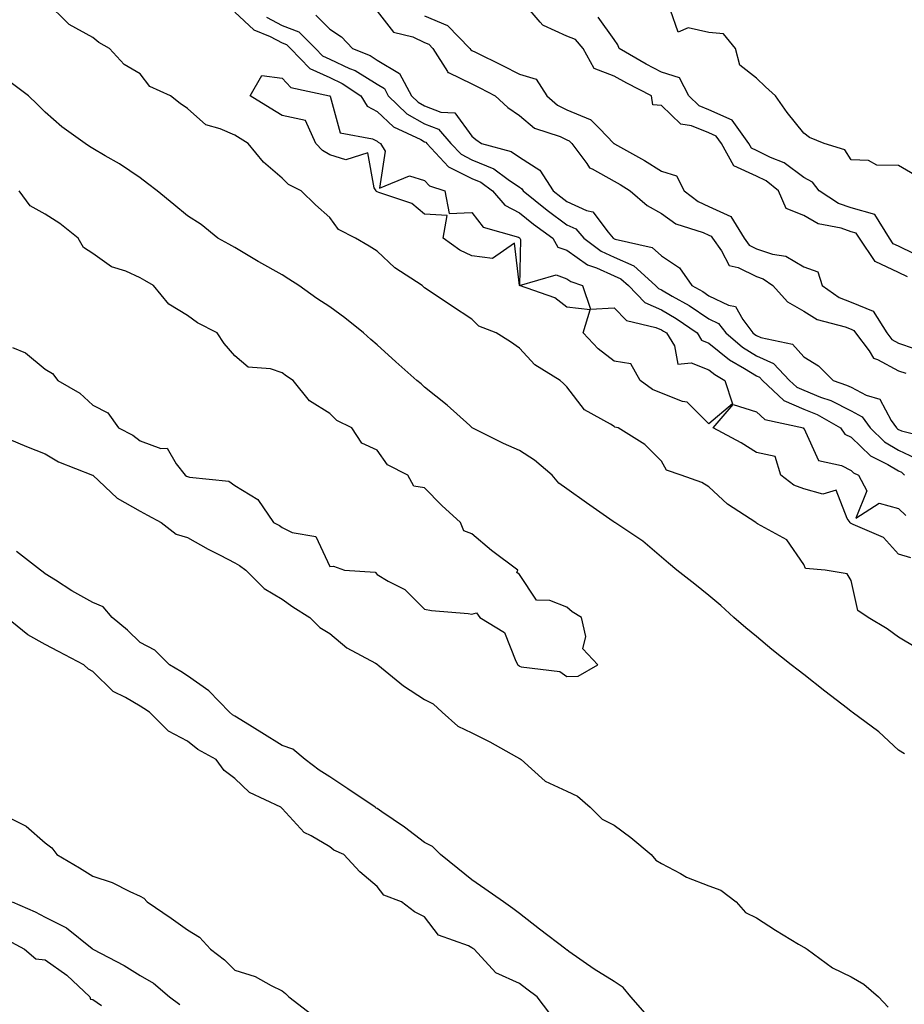
# Model space of a CAD drawing. Units: inches. Extents: x 928883 to 931523, y 7289978 to 7292618.
# Drawn here: x 931183 to 931369, y 7291120 to 7291328 of the extents above; entities that cross this region are included whole.
import ezdxf

# ---------------------------------------------------------------- set-up
doc = ezdxf.new("R2010")
doc.units = ezdxf.units.IN
doc.header["$MEASUREMENT"] = 0
doc.layers.add('Contour_92887289', color=7, linetype='Continuous', true_color=0x87ddd1)

msp = doc.modelspace()

# ---------------------------------------------------------------- linework, layer by layer
at = {"layer": 'Contour_92887289'}
for points in [[(931371.68, 7291195.55, 3230), (931368.05, 7291197.76, 3230), (931365.65, 7291199.52, 3230), (931361.65, 7291201.92, 3230), (931359.47, 7291203.35, 3230), (931358.05, 7291209.71, 3230), (931357.23, 7291211.1, 3230), (931352.59, 7291211.92, 3230), (931348.39, 7291212.26, 3230), (931348.05, 7291213.07, 3230), (931344.45, 7291218.32, 3230), (931338.28, 7291221.69, 3230), (931338.05, 7291221.84, 3230), (931338.01, 7291221.88, 3230), (931337.96, 7291221.92, 3230), (931331.96, 7291225.83, 3230), (931328.05, 7291229.5, 3230), (931326.52, 7291230.39, 3230), (931322.17, 7291231.92, 3230), (931319.11, 7291232.98, 3230), (931318.05, 7291234.89, 3230), (931314.5, 7291238.37, 3230), (931308.89, 7291241.92, 3230), (931308.21, 7291242.09, 3230), (931308.05, 7291242.19, 3230), (931307.26, 7291242.71, 3230), (931301.82, 7291245.7, 3230), (931298.05, 7291250.54, 3230), (931297.38, 7291251.25, 3230), (931296.65, 7291251.92, 3230), (931291.31, 7291255.18, 3230), (931288.05, 7291258.75, 3230), (931286.15, 7291260.03, 3230), (931283.19, 7291261.92, 3230), (931279.52, 7291263.39, 3230), (931278.05, 7291264.84, 3230), (931273.76, 7291267.63, 3230), (931269.45, 7291270.51, 3230), (931268.05, 7291271.45, 3230), (931267.81, 7291271.68, 3230), (931267.52, 7291271.92, 3230), (931261.79, 7291275.66, 3230), (931258.05, 7291279.15, 3230), (931256.36, 7291280.23, 3230), (931253.49, 7291281.92, 3230), (931249.89, 7291283.77, 3230), (931248.05, 7291286.25, 3230), (931245.08, 7291288.95, 3230), (931242.01, 7291291.92, 3230), (931239.35, 7291293.22, 3230), (931238.05, 7291294.58, 3230), (931234.1, 7291297.97, 3230), (931230.87, 7291301.92, 3230), (931228.05, 7291303.63, 3230), (931224.96, 7291305.01, 3230), (931221.93, 7291305.8, 3230), (931218.05, 7291309.27, 3230), (931216.48, 7291310.36, 3230), (931214.44, 7291311.92, 3230), (931210.07, 7291313.93, 3230), (931208.05, 7291316.61, 3230), (931204.71, 7291318.58, 3230), (931201.63, 7291321.92, 3230), (931199.34, 7291323.21, 3230), (931198.05, 7291324.25, 3230), (931193.1, 7291326.98, 3230), (931188.08, 7291331.92, 3230)], [(931369.92, 7291273.8, 3234), (931368.05, 7291274.7, 3234), (931363.12, 7291276.99, 3234), (931359.78, 7291281.92, 3234), (931359.12, 7291282.98, 3234), (931358.05, 7291283.29, 3234), (931355.95, 7291284.02, 3234), (931351.1, 7291284.97, 3234), (931348.05, 7291286.68, 3234), (931344.33, 7291288.21, 3234), (931342.74, 7291291.92, 3234), (931340.12, 7291293.99, 3234), (931338.05, 7291295.02, 3234), (931333.32, 7291297.19, 3234), (931330.68, 7291301.92, 3234), (931329.57, 7291303.44, 3234), (931328.05, 7291304.13, 3234), (931324.34, 7291305.63, 3234), (931322.12, 7291305.99, 3234), (931318.05, 7291309.92, 3234), (931316.19, 7291310.05, 3234), (931315.93, 7291311.92, 3234), (931310.71, 7291314.59, 3234), (931308.05, 7291316.08, 3234), (931303.84, 7291317.71, 3234), (931301.51, 7291321.92, 3234), (931299.92, 7291323.8, 3234), (931298.05, 7291324.56, 3234), (931293.17, 7291326.8, 3234), (931292.97, 7291326.84, 3234), (931292.46, 7291327.51, 3234), (931288.65, 7291331.92, 3234)], [(931228.05, 7291329.61, 3230), (931232.02, 7291325.89, 3230), (931235.48, 7291324.49, 3230), (931238.05, 7291323.12, 3230), (931238.91, 7291322.79, 3230), (931239.78, 7291321.92, 3230), (931243.83, 7291317.7, 3230), (931248.05, 7291315.83, 3230), (931250.7, 7291314.58, 3230), (931254.64, 7291311.92, 3230), (931255.92, 7291309.79, 3230), (931258.05, 7291308.65, 3230), (931261.51, 7291305.38, 3230), (931267.24, 7291302.73, 3230), (931268.05, 7291302.27, 3230), (931268.3, 7291302.17, 3230), (931268.52, 7291301.92, 3230), (931273.13, 7291297, 3230), (931278.05, 7291294.54, 3230), (931279.9, 7291293.77, 3230), (931282.38, 7291291.92, 3230), (931284.98, 7291288.85, 3230), (931288.05, 7291287.29, 3230), (931291.04, 7291284.91, 3230), (931295.12, 7291281.92, 3230), (931296.18, 7291280.05, 3230), (931298.05, 7291279.38, 3230), (931302.44, 7291276.3, 3230), (931304.3, 7291275.68, 3230), (931308.05, 7291273.97, 3230), (931309.49, 7291273.36, 3230), (931311.05, 7291271.92, 3230), (931314.51, 7291268.38, 3230), (931318.05, 7291266.78, 3230), (931321.13, 7291265, 3230), (931325.55, 7291261.92, 3230), (931326.51, 7291260.38, 3230), (931328.05, 7291259.75, 3230), (931332.36, 7291256.24, 3230), (931335.53, 7291254.44, 3230), (931338.05, 7291252.88, 3230), (931338.71, 7291252.58, 3230), (931339.34, 7291251.92, 3230), (931343.81, 7291247.68, 3230), (931348.05, 7291245.88, 3230), (931350.86, 7291244.73, 3230), (931355.83, 7291241.92, 3230), (931356.73, 7291240.6, 3230), (931358.05, 7291239.93, 3230), (931362.15, 7291236.02, 3230), (931365.76, 7291234.21, 3230), (931368.05, 7291232.85, 3230), (931368.68, 7291232.55, 3230), (931369.27, 7291231.92, 3230)], [(931234.69, 7291328.56, 3231), (931238.05, 7291326.77, 3231), (931241.55, 7291325.43, 3231), (931245.06, 7291321.92, 3231), (931246.52, 7291320.4, 3231), (931248.05, 7291319.71, 3231), (931252.23, 7291317.74, 3231), (931253.4, 7291317.27, 3231), (931258.05, 7291314.38, 3231), (931259.59, 7291313.46, 3231), (931260.4, 7291311.92, 3231), (931264.3, 7291308.17, 3231), (931268.05, 7291306.04, 3231), (931271.02, 7291304.89, 3231), (931273.58, 7291301.92, 3231), (931275.75, 7291299.62, 3231), (931278.05, 7291298.46, 3231), (931282.67, 7291296.54, 3231), (931285.67, 7291294.29, 3231), (931288.05, 7291292.71, 3231), (931288.53, 7291292.4, 3231), (931288.84, 7291291.92, 3231), (931293.94, 7291287.81, 3231), (931298.05, 7291284.76, 3231), (931299.99, 7291283.86, 3231), (931301.64, 7291281.92, 3231), (931305.28, 7291279.15, 3231), (931308.05, 7291277.89, 3231), (931312.23, 7291276.1, 3231), (931316.78, 7291271.92, 3231), (931317.41, 7291271.28, 3231), (931318.05, 7291270.99, 3231), (931320.27, 7291269.7, 3231), (931323.86, 7291267.73, 3231), (931328.05, 7291264.91, 3231), (931330.07, 7291263.94, 3231), (931331.58, 7291261.92, 3231), (931335.1, 7291258.96, 3231), (931338.05, 7291257.13, 3231), (931341.65, 7291255.52, 3231), (931345.05, 7291251.92, 3231), (931346.59, 7291250.46, 3231), (931348.05, 7291249.84, 3231), (931351.56, 7291248.41, 3231), (931353.79, 7291247.65, 3231), (931358.05, 7291245.47, 3231), (931360.37, 7291244.24, 3231), (931362.04, 7291241.92, 3231), (931365.1, 7291238.97, 3231), (931368.05, 7291237.21, 3231), (931371.65, 7291235.52, 3231)], [(931245.09, 7291328.96, 3232), (931248.05, 7291326, 3232), (931250.5, 7291324.36, 3232), (931252.83, 7291321.92, 3232), (931256.56, 7291320.43, 3232), (931258.05, 7291319.5, 3232), (931262.79, 7291316.67, 3232), (931265.32, 7291311.92, 3232), (931266.71, 7291310.58, 3232), (931268.05, 7291309.82, 3232), (931271.49, 7291308.48, 3232), (931274.47, 7291308.34, 3232), (931278.05, 7291303.47, 3232), (931278.88, 7291302.75, 3232), (931280.09, 7291301.92, 3232), (931286.31, 7291300.18, 3232), (931288.05, 7291299.01, 3232), (931292.4, 7291296.27, 3232), (931295.17, 7291291.92, 3232), (931296.77, 7291290.64, 3232), (931298.05, 7291289.68, 3232), (931302.24, 7291287.73, 3232), (931303.58, 7291287.45, 3232), (931306.78, 7291283.19, 3232), (931307.86, 7291281.92, 3232), (931307.97, 7291281.84, 3232), (931308.05, 7291281.8, 3232), (931308.26, 7291281.71, 3232), (931316.07, 7291279.94, 3232), (931318.05, 7291278.21, 3232), (931321.82, 7291275.7, 3232), (931324.44, 7291271.92, 3232), (931326.77, 7291270.64, 3232), (931328.05, 7291269.78, 3232), (931332.18, 7291267.79, 3232), (931333.65, 7291267.53, 3232), (931335.18, 7291264.78, 3232), (931337.33, 7291261.92, 3232), (931337.72, 7291261.59, 3232), (931338.05, 7291261.39, 3232), (931339.01, 7291260.96, 3232), (931345.65, 7291259.53, 3232), (931348.05, 7291256.88, 3232), (931351.15, 7291255.02, 3232), (931354.23, 7291251.92, 3232), (931357.08, 7291250.95, 3232), (931358.05, 7291250.46, 3232), (931361.18, 7291248.79, 3232), (931364.11, 7291247.98, 3232), (931366.51, 7291243.45, 3232), (931367.62, 7291241.92, 3232), (931367.84, 7291241.71, 3232), (931368.05, 7291241.58, 3232), (931368.69, 7291241.29, 3232), (931375.66, 7291239.54, 3232)], [(931258.05, 7291329.82, 3233), (931261.53, 7291325.4, 3233), (931265.57, 7291324.4, 3233), (931268.05, 7291323.21, 3233), (931268.95, 7291322.83, 3233), (931269.83, 7291321.92, 3233), (931272.92, 7291317.05, 3233), (931272.99, 7291316.85, 3233), (931273.13, 7291316.84, 3233), (931278.05, 7291314.47, 3233), (931279.75, 7291313.62, 3233), (931282.92, 7291311.92, 3233), (931285.65, 7291309.52, 3233), (931288.05, 7291307.8, 3233), (931291.28, 7291305.15, 3233), (931296.63, 7291303.34, 3233), (931298.05, 7291302.66, 3233), (931298.57, 7291302.45, 3233), (931299.09, 7291301.92, 3233), (931302.27, 7291297.7, 3233), (931302.86, 7291296.73, 3233), (931303.44, 7291296.54, 3233), (931308.05, 7291293.96, 3233), (931309.35, 7291293.22, 3233), (931311.44, 7291291.92, 3233), (931314.98, 7291288.84, 3233), (931318.05, 7291287.1, 3233), (931321.09, 7291284.96, 3233), (931326.84, 7291283.12, 3233), (931328.05, 7291282.59, 3233), (931328.51, 7291282.38, 3233), (931328.79, 7291281.92, 3233), (931330.72, 7291279.25, 3233), (931332.31, 7291276.18, 3233), (931334.21, 7291275.76, 3233), (931338.05, 7291273.81, 3233), (931339.47, 7291273.34, 3233), (931341.49, 7291271.92, 3233), (931344.59, 7291268.46, 3233), (931348.05, 7291266.49, 3233), (931350.9, 7291264.76, 3233), (931356.77, 7291263.2, 3233), (931358.05, 7291262.7, 3233), (931358.6, 7291262.48, 3233), (931358.95, 7291261.92, 3233), (931361.82, 7291258.14, 3233), (931362.76, 7291256.63, 3233), (931363.6, 7291256.36, 3233), (931368.05, 7291253.97, 3233), (931369.58, 7291253.45, 3233)], [(931268.05, 7291328.85, 3234), (931272.92, 7291326.79, 3234), (931277.63, 7291321.92, 3234), (931277.8, 7291321.67, 3234), (931278.05, 7291321.54, 3234), (931278.81, 7291321.17, 3234), (931284.51, 7291318.38, 3234), (931288.05, 7291316.54, 3234), (931291.58, 7291315.45, 3234), (931293.82, 7291311.92, 3234), (931296.09, 7291309.96, 3234), (931298.05, 7291309.02, 3234), (931303.01, 7291306.96, 3234), (931303.07, 7291306.95, 3234), (931304.94, 7291305.03, 3234), (931308, 7291301.92, 3234), (931308.02, 7291301.89, 3234), (931308.05, 7291301.87, 3234), (931308.15, 7291301.81, 3234), (931314.43, 7291298.3, 3234), (931318.05, 7291296.09, 3234), (931321.17, 7291295.04, 3234), (931322.81, 7291291.92, 3234), (931325.76, 7291289.63, 3234), (931328.05, 7291288.62, 3234), (931332.64, 7291286.52, 3234), (931335.49, 7291281.92, 3234), (931336.56, 7291280.43, 3234), (931338.05, 7291279.67, 3234), (931341.43, 7291278.54, 3234), (931344.24, 7291278.11, 3234), (931348.05, 7291275.88, 3234), (931350.98, 7291274.85, 3234), (931351.92, 7291271.92, 3234), (931355.55, 7291269.41, 3234), (931358.05, 7291268.42, 3234), (931362.69, 7291266.56, 3234), (931365.58, 7291261.92, 3234), (931366.65, 7291260.52, 3234), (931368.05, 7291259.76, 3234), (931371.32, 7291258.65, 3234)], [(931371.35, 7291278.62, 3233), (931368.05, 7291280.21, 3233), (931366.89, 7291280.76, 3233), (931366.1, 7291281.92, 3233), (931363.03, 7291286.9, 3233), (931358.05, 7291288.3, 3233), (931355.36, 7291289.23, 3233), (931351.33, 7291291.92, 3233), (931349.9, 7291293.77, 3233), (931348.05, 7291294.75, 3233), (931343.93, 7291297.8, 3233), (931341.02, 7291298.95, 3233), (931338.05, 7291300.43, 3233), (931337.02, 7291300.89, 3233), (931336.45, 7291301.92, 3233), (931332.92, 7291306.78, 3233), (931328.05, 7291308.96, 3233), (931325.95, 7291309.82, 3233), (931323.8, 7291311.92, 3233), (931321.86, 7291315.73, 3233), (931318.05, 7291316.95, 3233), (931314.79, 7291318.66, 3233), (931309.12, 7291321.92, 3233), (931308.84, 7291322.71, 3233), (931308.05, 7291323.81, 3233), (931304.69, 7291328.56, 3233)], [(931371.43, 7291295.3, 3232), (931368.05, 7291297.22, 3232), (931363.44, 7291297.3, 3232), (931361.7, 7291298.28, 3232), (931358.05, 7291298.47, 3232), (931356.71, 7291300.58, 3232), (931352.34, 7291301.92, 3232), (931349.27, 7291303.14, 3232), (931348.05, 7291304.06, 3232), (931344.56, 7291308.43, 3232), (931342.09, 7291311.92, 3232), (931340, 7291313.87, 3232), (931338.05, 7291315.7, 3232), (931334.56, 7291318.42, 3232), (931333.62, 7291321.92, 3232), (931331.14, 7291325.01, 3232), (931328.05, 7291325.29, 3232), (931323.67, 7291326.3, 3232), (931321.53, 7291325.41, 3232), (931319.92, 7291330.05, 3232)], [(931369.27, 7291173.14, 3231), (931368.05, 7291173.93, 3231), (931363.89, 7291177.76, 3231), (931358.29, 7291181.92, 3231), (931358.16, 7291182.03, 3231), (931358.05, 7291182.11, 3231), (931357.24, 7291182.73, 3231), (931352.52, 7291186.39, 3231), (931348.05, 7291189.87, 3231), (931346.9, 7291190.78, 3231), (931345.39, 7291191.92, 3231), (931341.3, 7291195.17, 3231), (931338.05, 7291197.88, 3231), (931335.85, 7291199.72, 3231), (931333.33, 7291201.92, 3231), (931330.54, 7291204.41, 3231), (931328.05, 7291206.56, 3231), (931325.05, 7291208.91, 3231), (931321.25, 7291211.92, 3231), (931319.51, 7291213.38, 3231), (931318.05, 7291214.64, 3231), (931314.12, 7291217.99, 3231), (931308.19, 7291221.92, 3231), (931308.09, 7291221.97, 3231), (931308.05, 7291221.99, 3231), (931307.82, 7291222.15, 3231), (931302.19, 7291226.06, 3231), (931298.05, 7291229.08, 3231), (931296.4, 7291230.27, 3231), (931295, 7291231.92, 3231), (931291.25, 7291235.11, 3231), (931288.05, 7291237.14, 3231), (931284.73, 7291238.61, 3231), (931278.11, 7291241.92, 3231), (931278.08, 7291241.95, 3231), (931278.05, 7291241.97, 3231), (931277.58, 7291242.4, 3231), (931272.81, 7291246.68, 3231), (931268.05, 7291250.5, 3231), (931267.32, 7291251.19, 3231), (931266.46, 7291251.92, 3231), (931262, 7291255.87, 3231), (931258.05, 7291259.39, 3231), (931256.7, 7291260.57, 3231), (931255.2, 7291261.92, 3231), (931251.27, 7291265.14, 3231), (931248.05, 7291267.42, 3231), (931245.34, 7291269.21, 3231), (931241.53, 7291271.92, 3231), (931239.44, 7291273.31, 3231), (931238.05, 7291274.19, 3231), (931233.07, 7291276.95, 3231), (931232.94, 7291277.03, 3231), (931228.05, 7291279.93, 3231), (931226.78, 7291280.65, 3231), (931224.46, 7291281.92, 3231), (931220.94, 7291284.81, 3231), (931218.05, 7291286.64, 3231), (931215.15, 7291289.02, 3231), (931211.62, 7291291.92, 3231), (931209.63, 7291293.49, 3231), (931208.05, 7291294.65, 3231), (931203.73, 7291297.6, 3231), (931200.67, 7291299.3, 3231), (931198.05, 7291300.84, 3231), (931197.38, 7291301.25, 3231), (931196.45, 7291301.92, 3231), (931191.54, 7291305.41, 3231), (931188.05, 7291308.48, 3231), (931186.33, 7291310.2, 3231), (931184.54, 7291311.92, 3231), (931180.83, 7291314.7, 3231)], [(931181.12, 7291258.85, 3232), (931183.89, 7291257.77, 3232), (931188.05, 7291254.29, 3232), (931189.54, 7291253.41, 3232), (931190.72, 7291251.92, 3232), (931195.34, 7291249.21, 3232), (931198.05, 7291246.67, 3232), (931201.25, 7291245.11, 3232), (931203.46, 7291241.92, 3232), (931206.49, 7291240.36, 3232), (931208.05, 7291239.14, 3232), (931212.42, 7291237.55, 3232), (931213.75, 7291237.62, 3232), (931215.67, 7291234.3, 3232), (931217.57, 7291231.92, 3232), (931217.87, 7291231.74, 3232), (931218.05, 7291231.65, 3232), (931218.46, 7291231.5, 3232), (931226.78, 7291230.65, 3232), (931228.05, 7291229.75, 3232), (931232.9, 7291226.77, 3232), (931236.18, 7291221.92, 3232), (931237.43, 7291221.3, 3232), (931238.05, 7291220.86, 3232), (931240.14, 7291219.83, 3232), (931245.1, 7291218.97, 3232), (931248.05, 7291212.68, 3232), (931248.88, 7291212.75, 3232), (931251.14, 7291211.92, 3232), (931257.61, 7291211.48, 3232), (931258.05, 7291210.99, 3232), (931260.39, 7291209.58, 3232), (931263.91, 7291207.78, 3232), (931268.05, 7291203.67, 3232), (931269.5, 7291203.37, 3232), (931277.25, 7291202.72, 3232), (931278.05, 7291202.58, 3232), (931278.98, 7291202.86, 3232), (931279.73, 7291201.92, 3232), (931284.9, 7291198.77, 3232), (931287.29, 7291192.68, 3232), (931287.74, 7291191.92, 3232), (931287.93, 7291191.79, 3232), (931288.05, 7291191.66, 3232), (931288.46, 7291191.51, 3232), (931296.62, 7291190.49, 3232), (931298.05, 7291189.43, 3232), (931300.46, 7291189.51, 3232), (931304.62, 7291191.92, 3232), (931301.42, 7291195.29, 3232), (931302.05, 7291197.92, 3232), (931301.15, 7291201.92, 3232), (931299.22, 7291203.09, 3232), (931298.05, 7291204.08, 3232), (931294.5, 7291205.46, 3232), (931291.68, 7291205.55, 3232), (931288.05, 7291211, 3232), (931287.54, 7291211.4, 3232), (931287.7, 7291211.92, 3232), (931282.16, 7291216.02, 3232), (931278.05, 7291219.55, 3232), (931276.33, 7291220.2, 3232), (931275.62, 7291221.92, 3232), (931271.68, 7291225.55, 3232), (931268.05, 7291229.29, 3232), (931265.77, 7291229.63, 3232), (931264.54, 7291231.92, 3232), (931260.22, 7291234.09, 3232), (931258.05, 7291237.19, 3232), (931254.79, 7291238.66, 3232), (931252.72, 7291241.92, 3232), (931249.57, 7291243.44, 3232), (931248.05, 7291244.92, 3232), (931243.76, 7291247.63, 3232), (931240.32, 7291251.92, 3232), (931238.96, 7291252.83, 3232), (931238.05, 7291253.54, 3232), (931235.58, 7291254.39, 3232), (931230.86, 7291254.73, 3232), (931228.05, 7291257.07, 3232), (931225.8, 7291259.67, 3232), (931224.29, 7291261.92, 3232), (931220.18, 7291264.06, 3232), (931218.05, 7291265.63, 3232), (931214.13, 7291267.99, 3232), (931210.88, 7291271.92, 3232), (931209.08, 7291272.96, 3232), (931208.05, 7291273.58, 3232), (931205.05, 7291274.93, 3232), (931202.04, 7291275.9, 3232), (931198.05, 7291278.7, 3232), (931196.1, 7291279.98, 3232), (931194.96, 7291281.92, 3232), (931191.12, 7291284.99, 3232), (931188.05, 7291287.02, 3232), (931184.84, 7291288.71, 3232), (931182.55, 7291291.92, 3232)], [(931370.6, 7291214.47, 3229), (931368.05, 7291215.26, 3229), (931364.9, 7291218.78, 3229), (931358.45, 7291221.52, 3229), (931358.05, 7291221.74, 3229), (931357.93, 7291221.8, 3229), (931357.85, 7291221.92, 3229), (931357.21, 7291222.76, 3229), (931354.91, 7291228.78, 3229), (931352.04, 7291227.93, 3229), (931348.05, 7291229.06, 3229), (931345.96, 7291229.83, 3229), (931343.24, 7291231.92, 3229), (931342.04, 7291235.9, 3229), (931338.05, 7291236.7, 3229), (931334.85, 7291238.73, 3229), (931328.91, 7291241.92, 3229), (931333.12, 7291246.85, 3229), (931338.05, 7291245.29, 3229), (931339.81, 7291243.68, 3229), (931347.98, 7291241.92, 3229), (931347.91, 7291241.77, 3229), (931348.05, 7291241.84, 3229), (931351.16, 7291235.04, 3229), (931355.98, 7291233.99, 3229), (931358.05, 7291232.93, 3229), (931358.56, 7291232.44, 3229), (931359.59, 7291231.92, 3229), (931361.37, 7291228.61, 3229), (931359, 7291222.87, 3229), (931363.94, 7291226.03, 3229), (931368.05, 7291224.91, 3229), (931369.58, 7291223.44, 3229)], [(931180.46, 7291239.51, 3231), (931184.11, 7291237.98, 3231), (931188.05, 7291236.46, 3231), (931190.85, 7291234.72, 3231), (931198.01, 7291231.96, 3231), (931198.08, 7291231.92, 3231), (931203.2, 7291227.08, 3231), (931208.05, 7291224.35, 3231), (931209.6, 7291223.46, 3231), (931212.46, 7291221.92, 3231), (931215.64, 7291219.51, 3231), (931218.05, 7291218.8, 3231), (931222.42, 7291216.29, 3231), (931224.91, 7291215.05, 3231), (931228.05, 7291213.43, 3231), (931229.02, 7291212.9, 3231), (931230.32, 7291211.92, 3231), (931234.19, 7291208.05, 3231), (931238.05, 7291205.8, 3231), (931240.29, 7291204.16, 3231), (931243.89, 7291201.92, 3231), (931245.93, 7291199.8, 3231), (931248.05, 7291198.5, 3231), (931251.67, 7291195.54, 3231), (931257.72, 7291192.25, 3231), (931258.05, 7291192.05, 3231), (931258.14, 7291192.01, 3231), (931258.22, 7291191.92, 3231), (931263.58, 7291187.46, 3231), (931268.05, 7291184.61, 3231), (931269.85, 7291183.73, 3231), (931271.74, 7291181.92, 3231), (931275.1, 7291178.97, 3231), (931278.05, 7291177.57, 3231), (931281.83, 7291175.7, 3231), (931287.47, 7291172.5, 3231), (931288.05, 7291172.18, 3231), (931288.23, 7291172.1, 3231), (931288.4, 7291171.92, 3231), (931293.53, 7291167.4, 3231), (931298.05, 7291165.29, 3231), (931300.32, 7291164.19, 3231), (931303.02, 7291161.92, 3231), (931305.51, 7291159.37, 3231), (931308.05, 7291158.1, 3231), (931311.6, 7291155.47, 3231), (931315.85, 7291151.92, 3231), (931316.86, 7291150.73, 3231), (931318.05, 7291150.05, 3231), (931322.06, 7291147.91, 3231), (931323.29, 7291147.16, 3231), (931328.05, 7291145.32, 3231), (931330.52, 7291144.39, 3231), (931333.78, 7291141.92, 3231), (931335.79, 7291139.66, 3231), (931338.05, 7291138.54, 3231), (931342.06, 7291135.93, 3231), (931346.97, 7291132.99, 3231), (931348.05, 7291132.34, 3231), (931348.36, 7291132.23, 3231), (931348.79, 7291131.92, 3231), (931354.14, 7291128, 3231), (931358.05, 7291126.13, 3231), (931360.69, 7291124.56, 3231), (931363.78, 7291121.92, 3231), (931365.85, 7291119.72, 3231)], [(931314.58, 7291118.45, 3231), (931311.6, 7291121.92, 3231), (931309.98, 7291123.85, 3231), (931308.05, 7291125.13, 3231), (931303.86, 7291127.73, 3231), (931298.5, 7291131.47, 3231), (931298.05, 7291131.77, 3231), (931297.97, 7291131.83, 3231), (931297.85, 7291131.92, 3231), (931292.28, 7291136.15, 3231), (931288.05, 7291139.48, 3231), (931286.66, 7291140.53, 3231), (931284.69, 7291141.92, 3231), (931280.78, 7291144.65, 3231), (931278.05, 7291146.54, 3231), (931275.11, 7291148.98, 3231), (931271.39, 7291151.92, 3231), (931269.74, 7291153.61, 3231), (931268.05, 7291154.45, 3231), (931263.82, 7291157.69, 3231), (931259.04, 7291160.93, 3231), (931258.05, 7291161.62, 3231), (931257.85, 7291161.72, 3231), (931257.61, 7291161.92, 3231), (931251.9, 7291165.77, 3231), (931248.05, 7291168.32, 3231), (931245.83, 7291169.7, 3231), (931242.86, 7291171.92, 3231), (931240.27, 7291174.14, 3231), (931238.05, 7291174.93, 3231), (931233.7, 7291177.57, 3231), (931230.23, 7291179.74, 3231), (931228.05, 7291181.1, 3231), (931227.54, 7291181.41, 3231), (931226.92, 7291181.92, 3231), (931222.55, 7291186.41, 3231), (931218.05, 7291189.63, 3231), (931216.65, 7291190.52, 3231), (931214.22, 7291191.92, 3231), (931211.16, 7291195.03, 3231), (931208.05, 7291196.64, 3231), (931205.41, 7291199.27, 3231), (931202.19, 7291201.92, 3231), (931200.27, 7291204.14, 3231), (931198.05, 7291205.05, 3231), (931193.68, 7291207.55, 3231), (931190.2, 7291209.77, 3231), (931188.05, 7291211.11, 3231), (931187.6, 7291211.46, 3231), (931187.06, 7291211.92, 3231), (931181.98, 7291215.85, 3231)], [(931294.48, 7291118.35, 3232), (931291.83, 7291121.92, 3232), (931289.64, 7291123.51, 3232), (931288.05, 7291124.68, 3232), (931283.1, 7291126.97, 3232), (931278.5, 7291131.92, 3232), (931278.25, 7291132.12, 3232), (931278.05, 7291132.25, 3232), (931277.31, 7291132.65, 3232), (931271.03, 7291134.9, 3232), (931268.05, 7291138.77, 3232), (931265.96, 7291139.83, 3232), (931263.22, 7291141.92, 3232), (931259.46, 7291143.33, 3232), (931258.05, 7291145.14, 3232), (931254.4, 7291148.27, 3232), (931251.01, 7291151.92, 3232), (931248.95, 7291152.82, 3232), (931248.05, 7291153.51, 3232), (931244.11, 7291155.86, 3232), (931242.67, 7291156.54, 3232), (931238.05, 7291161.64, 3232), (931237.89, 7291161.76, 3232), (931237.73, 7291161.92, 3232), (931231.15, 7291165.02, 3232), (931228.05, 7291167.94, 3232), (931225.79, 7291169.66, 3232), (931224.11, 7291171.92, 3232), (931220.21, 7291174.08, 3232), (931218.05, 7291175.82, 3232), (931214.06, 7291177.94, 3232), (931210.04, 7291181.92, 3232), (931208.84, 7291182.71, 3232), (931208.05, 7291183.18, 3232), (931204.97, 7291185.01, 3232), (931202.4, 7291186.27, 3232), (931198.05, 7291190.52, 3232), (931197.15, 7291191.02, 3232), (931196.17, 7291191.92, 3232), (931190.85, 7291194.71, 3232), (931188.05, 7291196.2, 3232), (931184.34, 7291198.22, 3232), (931179.85, 7291201.92, 3232)], [(931180.19, 7291159.78, 3232), (931184.03, 7291157.91, 3232), (931188.05, 7291154.38, 3232), (931189.42, 7291153.29, 3232), (931190.51, 7291151.92, 3232), (931195.25, 7291149.12, 3232), (931198.05, 7291147.37, 3232), (931202.17, 7291146.04, 3232), (931205.89, 7291144.08, 3232), (931208.05, 7291143.13, 3232), (931208.84, 7291142.7, 3232), (931209.53, 7291141.92, 3232), (931214.62, 7291138.49, 3232), (931218.05, 7291136, 3232), (931220.59, 7291134.46, 3232), (931222.88, 7291131.92, 3232), (931225.82, 7291129.69, 3232), (931228.05, 7291127.53, 3232), (931232.34, 7291126.21, 3232), (931235.7, 7291124.27, 3232), (931238.05, 7291123.18, 3232), (931238.75, 7291122.62, 3232), (931239.43, 7291121.92, 3232), (931244.27, 7291118.14, 3232)], [(931181.07, 7291141.92, 3231), (931185.94, 7291139.81, 3231), (931188.05, 7291138.71, 3231), (931192.56, 7291136.43, 3231), (931197.91, 7291132.06, 3231), (931198.05, 7291131.95, 3231), (931198.1, 7291131.92, 3231), (931204.67, 7291128.53, 3231), (931208.05, 7291126.41, 3231), (931210.89, 7291124.76, 3231), (931214.27, 7291121.92, 3231), (931216.43, 7291120.3, 3231)], [(931180.04, 7291133.91, 3230), (931183.67, 7291131.92, 3230), (931186.05, 7291129.93, 3230), (931188.05, 7291129.66, 3230), (931192.58, 7291126.44, 3230), (931197.46, 7291121.92, 3230), (931197.56, 7291121.43, 3230), (931198.05, 7291121.3, 3230), (931199.88, 7291120.09, 3230)]]:
    msp.add_polyline3d(points, dxfattribs=at)
for points in [[(931288.05, 7291271.92, 3229), (931287.01, 7291280.88, 3229), (931282.37, 7291277.6, 3229), (931278.05, 7291278.19, 3229), (931275.49, 7291279.36, 3229), (931272.01, 7291281.92, 3229), (931272.81, 7291286.68, 3229), (931268.05, 7291287.01, 3229), (931265.34, 7291289.21, 3229), (931258.41, 7291291.56, 3229), (931258.05, 7291291.73, 3229), (931257.93, 7291291.8, 3229), (931257.84, 7291291.92, 3229), (931257.4, 7291292.56, 3229), (931256.08, 7291299.95, 3229), (931251.48, 7291298.48, 3229), (931248.05, 7291299.53, 3229), (931246.56, 7291300.43, 3229), (931245.11, 7291301.92, 3229), (931242.91, 7291306.77, 3229), (931238.05, 7291307.83, 3229), (931235.5, 7291309.37, 3229), (931231.24, 7291311.92, 3229), (931233.74, 7291316.23, 3229), (931238.05, 7291315.65, 3229), (931239.85, 7291313.72, 3229), (931248.02, 7291311.95, 3229), (931248.05, 7291311.94, 3229), (931248.07, 7291311.92, 3229), (931248.11, 7291311.85, 3229), (931250.27, 7291304.14, 3229), (931257.09, 7291302.88, 3229), (931258.05, 7291302.37, 3229), (931258.28, 7291302.15, 3229), (931258.78, 7291301.92, 3229), (931259.72, 7291300.25, 3229), (931258.57, 7291292.44, 3229), (931264.86, 7291295.1, 3229), (931268.05, 7291294.08, 3229), (931269.08, 7291292.95, 3229), (931272.34, 7291291.92, 3229), (931273.24, 7291287.11, 3229), (931278.05, 7291287.35, 3229), (931280.39, 7291284.26, 3229), (931287.87, 7291282.1, 3229), (931288.05, 7291282.01, 3229), (931288.1, 7291281.97, 3229), (931288.17, 7291281.92, 3229), (931288.32, 7291281.65, 3229)], [(931328.05, 7291242.78, 3229), (931323.48, 7291247.35, 3229), (931322.49, 7291247.48, 3229), (931318.05, 7291249.21, 3229), (931316.11, 7291249.99, 3229), (931313.56, 7291251.92, 3229), (931311.54, 7291255.42, 3229), (931308.05, 7291255.95, 3229), (931304.69, 7291258.56, 3229), (931301.51, 7291261.92, 3229), (931302.98, 7291266.84, 3229), (931298.05, 7291267.4, 3229), (931295.51, 7291269.37, 3229), (931288.05, 7291271.92, 3229), (931295.8, 7291274.17, 3229), (931298.05, 7291273.36, 3229), (931298.89, 7291272.76, 3229), (931301.38, 7291271.92, 3229), (931303.09, 7291266.97, 3229), (931308.05, 7291267.25, 3229), (931310.66, 7291264.53, 3229), (931316.85, 7291263.11, 3229), (931318.05, 7291262.58, 3229), (931318.47, 7291262.34, 3229), (931319.07, 7291261.92, 3229), (931320.76, 7291259.21, 3229), (931321.51, 7291255.38, 3229), (931324.31, 7291255.66, 3229), (931328.05, 7291254.14, 3229), (931329.28, 7291253.14, 3229), (931331.43, 7291251.92, 3229), (931332.98, 7291246.99, 3229)]]:
    msp.add_polyline3d(points, close=True, dxfattribs=at)

doc.saveas('drawing.dxf')
